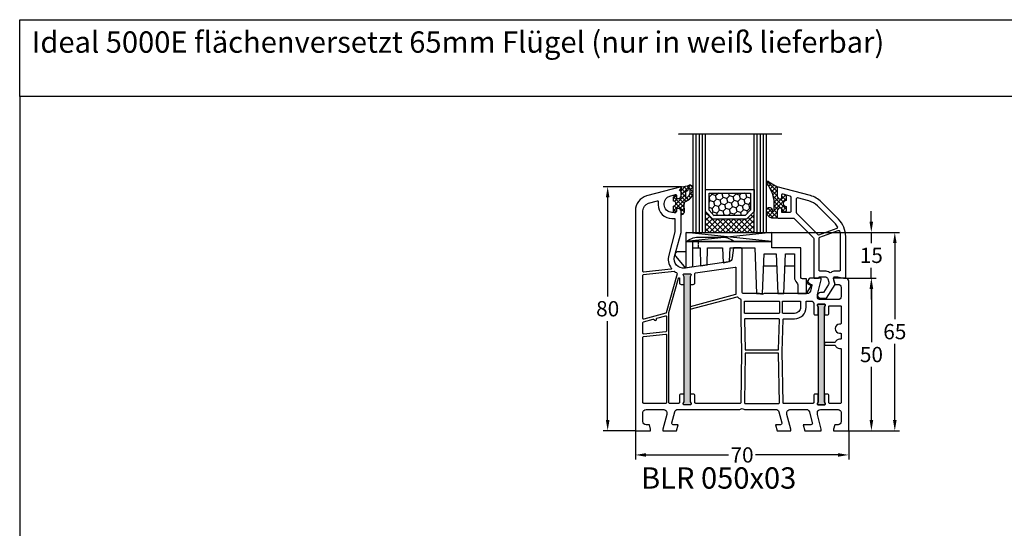
# Model space of a CAD drawing. Units: millimetres. Extents: x -5592 to -4572, y 8760 to 9276.
# Drawn here: x -5592 to -5269, y 9109 to 9276 of the extents above; entities that cross this region are included whole.
import ezdxf

# ---------------------------------------------------------------- set-up
doc = ezdxf.new("R2010")
doc.units = ezdxf.units.MM
for name, pattern in [('AUSGEZOGEN', [0]), ('VERDECKT', [0.375, 0.25, -0.125]), ('VERDECKT2', [0.1875, 0.125, -0.0625])]:
    doc.linetypes.add(name, pattern=pattern)
for name, color, linetype in [('15', 1, 'Continuous'), ('Bemaßung', 1, 'Continuous'), ('Dichtungen', 6, 'AUSGEZOGEN'), ('Glas', 4, 'Continuous'), ('Klotzbrücken', 20, 'Continuous'), ('Text', 7, 'Continuous')]:
    doc.layers.add(name, color=color, linetype=linetype)
doc.styles.add('arialn', font='ARIALN.TTF')
doc.styles.get("Standard").update_dxf_attribs({"font": 'arial.ttf'})
doc.dimstyles.new('Bemaßung klein', dxfattribs={"dimtxt": 5, "dimasz": 3.5, "dimexe": 1.5, "dimexo": 0, "dimgap": 1.5, "dimtad": 0, "dimtih": 1, "dimtoh": 1, "dimdsep": 46, "dimtxsty": 'arialn', "dimcen": 0, "dimclrd": 256, "dimclre": 256, "dimclrt": 256, "dimadec": 0, "dimazin": 0, "dimtfac": 1, "dimtmove": 0, "dimatfit": 3, "dimfxl": 1, "dimtolj": 1, "dimarcsym": 0})

# ---------------------------------------------------------------- blocks, each defined once
blk = doc.blocks.new('A$C29E82539')
at = {"layer": 'Dichtungen'}
h = blk.add_hatch(dxfattribs=at)
h.set_pattern_fill('ANSI37', color=6, scale=0.3)
h.set_pattern_definition([(45, (3.25, 4.7934), (-0.67352, 0.67352), []), (135, (3.25, 4.7934), (-0.67352, -0.67352), [])])
h.paths.add_polyline_path([(3.98, 4.26), (5.29, 5.01, 0.200287), (6.46, 7, 0.09163), (6.36, 8.82, 0.416391), (5.15, 9.56, -0.053527), (2.76, 9.04, 0.376291), (2.5, 8.75), (2.5, 6.23, -0.423554), (1.5, 5.2), (1, 5.2), (1, 5.73, 1), (0, 5.73), (0, 4.38, -0.999524), (0, 2.78), (0, 1.12, 1), (1, 1.12), (1, 2), (1.5, 2, -0.414668), (2.5, 1), (2.5, 0.04), (2.54, 0), (2.8, 0, 0.414214), (3.5, 0.7), (3.5, 2.1), (3.5, 3.4, -0.262734)])
h.paths.add_polyline_path([(4, 5.72), (4, 7.23, -0.319324), (4.34, 7.7, 0.011719), (4.51, 7.77, 0.213235), (4.8, 8.06), (4.9, 8.45, -0.833469), (5.48, 8.41, -0.07245), (5.43, 6.87, -0.227637), (4.71, 5.81), (4.31, 5.56, -0.592322)], flags=16)
for p, q in [((2.5, 6.17), (2.5, 8.75)), ((4, 7.23), (4, 5.72)), ((4.9, 8.45), (4.8, 8.06)), ((0, 4.38), (0, 5.73)), ((1, 5.73), (1, 5.2)), ((1, 5.2), (1.5, 5.2)), ((3.5, 2.1), (3.5, 3.4)), ((3.98, 4.26), (5.29, 5.01)), ((4.31, 5.56), (4.71, 5.81)), ((0, 1.12), (0, 2.78)), ((1.5, 2), (1, 2)), ((1, 2), (1, 1.12)), ((2.5, 0), (2.5, 1)), ((2.5, 0.04), (2.54, 0)), ((3.5, 2.1), (3.5, 0.7)), ((2.8, 0), (2.5, 0))]:
    blk.add_line(p, q, dxfattribs=at)
for centre, radius, start, end in [((2.8, 8.75), 0.3, 94.464, 180.1271), ((1.56, 20.45), 11.47, 276.0954, 288.268), ((4.5, 7.23), 0.5, 109.1619, 180), ((3.02, 11.48), 4, 289.1619, 291.8476), ((4.33, 8.23), 0.5, 291.8477, 339.9963), ((3.97, 7.09), 1.47, 300.0969, 351.3934), ((5.19, 8.37), 0.3, 6.249, 165.4896), ((5.39, 8.59), 1, 13.3696, 103.7973), ((3.48, 7.4), 3, 307.1252, 352.4336), ((0.18, 7.82), 5.34, 349.6735, 6.249), ((1.5, 7.66), 5, 352.4325, 13.3704), ((0.5, 5.73), 0.5, 0, 180), ((0, 3.58), 0.8, 270.0283, 89.9738), ((1.5, 6.2), 1, 270, 358.1786), ((4.5, 3.4), 1, 121.1181, 180), ((4.2, 5.72), 0.2, 180, 302.5568), ((0.5, 1.12), 0.5, 179.999, 359.999), ((1.5, 1), 0.999, 0, 90.0888), ((2.8, 0.7), 0.7, 270, 0)]:
    blk.add_arc(centre, radius, start, end, dxfattribs=at)
blk = doc.blocks.new('050003 gefräst')
h = blk.add_hatch(color=3)
h.dxf.hatch_style = 1
h.paths.add_polyline_path([(18, 48), (18, 50.5), (18.27, 51.07, 0.55076), (18, 51.5), (16, 51.5, 0.55076), (15.73, 51.07), (16, 50.5), (16, 48), (16, 12), (16, 9.5), (15.73, 8.93, 0.55076), (16, 8.5), (18, 8.5, 0.55076), (18.27, 8.93), (18, 9.5), (18, 12)])
h.paths.add_polyline_path([(62, 38), (62, 40.5), (62.27, 41.07, 0.55076), (62, 41.5), (60, 41.5, 0.55076), (59.73, 41.07), (60, 40.5), (60, 38), (60, 12), (60, 9.5), (59.73, 8.93, 0.55076), (60, 8.5), (62, 8.5, 0.55076), (62.27, 8.93), (62, 9.5), (62, 12)])
blk.add_line((34.7, 60), (32.17, 60))
blk.add_lwpolyline([(32.17, 60), (31.81, 56.68, -0.34329), (30.53, 55.36), (16.2, 53.34, -0.537319), (12.88, 57.09), (15, 65), (15, 71.9, 0.414214), (14, 72.9), (13.5, 72.9), (13.5, 72.1, -0.414214), (13, 71.6), (12, 71.6, -0.414214), (9.5, 74.1), (9.5, 74.54, -0.339454), (11.35, 76.95), (13.12, 77.43, -0.493145), (13.5, 77.14), (13.5, 76.1), (14, 76.1, 0.414214), (15, 77.1), (15, 78.17, 0.305615), (14.69, 78.64, -0.6742), (14.69, 79.19, 0.305615), (15, 79.66), (15, 80), (3.71, 76.97, 0.339454), (0, 72.14), (0, 0), (5, 0), (5, 0.5), (4.6, 2), (3.5, 2, -0.414214), (2.5, 3), (2.5, 6, -0.414214), (3.5, 7), (9.3, 7, -0.414214), (10.3, 6), (10.3, 5.35), (9, 0.5), (9, 0), (13.46, 0), (14, 2), (12.43, 2, -0.493145), (11.95, 2.63), (12.92, 6.26, -0.339454), (13.89, 7), (34.01, 7, 0.147477), (34.45, 7.13, -0.301511), (35.55, 7.13, 0.147477), (35.99, 7), (46.11, 7, -0.339454), (47.08, 6.26), (48.05, 2.63, -0.493145), (47.57, 2), (46, 2), (46.54, 0), (51, 0), (51, 0.5), (49.7, 5.35), (49.7, 6, -0.414214), (50.7, 7), (56.11, 7, -0.339454), (57.08, 6.26), (58.05, 2.63, -0.493145), (57.57, 2), (55, 2), (55.54, 0), (61, 0), (61, 0.5), (59.7, 5.35), (59.7, 6, -0.414214), (60.7, 7), (66.5, 7, -0.414214), (67.5, 6), (67.5, 3, -0.414214), (66.5, 2), (65.4, 2), (65, 0.5), (65, 0), (70, 0), (70, 49, 0.414214), (69, 50), (65, 50), (65, 49.5), (65.4, 48), (66.5, 48, -0.414214), (67.5, 47), (67.5, 44, -0.414214), (66.5, 43), (60.7, 43, -0.414214), (59.7, 44), (59.7, 44.65), (61, 49.5), (61, 50), (57.27, 50, 0.339454), (56.79, 49.63), (56.51, 48.61, 0.481932), (57, 48), (57.75, 48, -0.493804), (57.94, 47.75), (57.4, 45.74, -0.33943), (56.44, 45), (42.49, 45, 0.147477), (42.05, 44.87, -0.301511), (40.95, 44.87, 0.147477), (40.51, 45), (35.5, 45, -0.414214), (35, 45.5), (35, 59.58), (34.79, 59.79, -0.198912), (34.7, 60, -0.198912)], format="xyb")
for points in [[(2.72, 52.02, -0.445229), (2.5, 52.22), (2.5, 72.14, -0.339454), (4.35, 74.56), (7.29, 75.35, -0.534614), (7.54, 75.13, 0.032817), (7.5, 74.54), (7.5, 74.1, 0.414214), (12, 69.6), (12.8, 69.6, -0.414214), (13, 69.4), (13, 65.26), (10.95, 57.61, 0.232281), (11.8, 53.28, -0.584981), (11.66, 52.96)], [(10, 38.51), (2.75, 36.57, -0.493145), (2.5, 36.76), (2.5, 51.01, -0.383864), (2.68, 51.21), (12.75, 52.27, -0.18252), (12.88, 52.23, 0.037143), (13.52, 51.85, -0.356524), (13.67, 51.5), (10.14, 38.64, -0.279594)], [(11.01, 38.74), (14.11, 50.04, -0.874628), (14.5, 49.99), (14.5, 48.5, 0.414214), (15, 48), (16, 48), (16, 50.5), (15.73, 51.07, -0.55076), (16, 51.5), (18, 51.5, -0.55076), (18.27, 51.07), (18, 50.5), (18, 48), (19, 48, 0.414214), (19.5, 48.5), (19.5, 51.52, -0.373885), (19.76, 51.82), (32.77, 53.65, -0.455726), (33, 53.45), (33, 44.83, -0.339454), (32.85, 44.63), (18, 40.65), (18, 39.82), (33.39, 43.95, -0.290227), (33.59, 43.88, 0.107431), (34.44, 43.24, -0.290483), (34.55, 43.06), (34.55, 36.69), (34.81, 26), (34.55, 9.2, -0.409783), (34.35, 9), (19.8, 9, -0.414214), (19.5, 9.3), (19.5, 11.5, 0.414214), (19, 12), (18, 12), (18, 9.5), (18.27, 8.93, -0.55076), (18, 8.5), (16, 8.5, -0.55076), (15.73, 8.93), (16, 9.5), (16, 12), (15, 12, 0.414214), (14.5, 11.5), (14.5, 9.3, -0.414214), (14.2, 9), (11.2, 9, -0.414214), (11, 9.2), (11, 38.69), (11.01, 38.71, -0.025226)], [(18.27, 8.93, -0.55076), (18, 8.5), (16, 8.5, -0.55076), (15.73, 8.93), (16, 9.5), (16, 12), (16, 48), (16, 50.5), (15.73, 51.07, -0.55076), (16, 51.5), (18, 51.5, -0.55076), (18.27, 51.07), (18, 50.5), (18, 48), (18, 12), (18, 9.5)], [(35.95, 38.5, -0.414214), (35.75, 38.7), (35.75, 42.3, -0.414214), (35.95, 42.5), (47.05, 42.5, -0.414214), (47.25, 42.3), (47.25, 38.7, -0.414214), (47.05, 38.5)], [(48.65, 36.7), (52.2, 36.7, 0.414186), (56, 40.5), (56, 42.3, -0.414214), (56.2, 42.5), (57.99, 42.5, -0.258255), (58.16, 42.41, 0.04074), (58.45, 42.02, -0.182676), (58.5, 41.88), (58.5, 38.5, 0.414214), (59, 38), (60, 38), (60, 40.5), (59.73, 41.07, -0.55076), (60, 41.5), (62, 41.5, -0.55076), (62.27, 41.07), (62, 40.5), (62, 38), (63, 38, 0.414214), (63.5, 38.5), (63.5, 40.8, -0.414214), (63.7, 41), (67.3, 41, -0.414214), (67.5, 40.8), (67.5, 35.2, -0.414214), (67.3, 35), (67, 35, 1), (67, 32), (67.3, 32, -0.414214), (67.5, 31.8), (67.5, 30.2, -0.414214), (67.3, 30), (67, 30, 0.337188), (65.55, 28.9), (62, 28.9), (62, 28.1), (65.55, 28.1, 0.337188), (67, 27), (67.3, 27, -0.414214), (67.5, 26.8), (67.5, 9.2, -0.414214), (67.3, 9), (63.7, 9, -0.414214), (63.5, 9.2), (63.5, 11.5, 0.414214), (63, 12), (62, 12), (62, 9.5), (62.27, 8.93, -0.55076), (62, 8.5), (60, 8.5, -0.55076), (59.73, 8.93), (60, 9.5), (60, 12), (59, 12, 0.414214), (58.5, 11.5), (58.5, 9.2, -0.414214), (58.3, 9), (48.65, 9, -0.409783), (48.45, 9.2), (48.19, 26), (48.45, 36.5, -0.407027)], [(48.45, 38.5, -0.414214), (48.25, 38.7), (48.25, 42.3, -0.414214), (48.45, 42.5), (54, 42.5, -0.414214), (54.2, 42.3), (54.2, 40.5, -0.414214), (52.2, 38.5)], [(60, 40.5), (60, 38), (60, 12), (60, 9.5), (59.73, 8.93, 0.55076), (60, 8.5), (62, 8.5, 0.55076), (62.27, 8.93), (62, 9.5), (62, 12), (62, 38), (62, 40.5), (62.27, 41.07, 0.55076), (62, 41.5), (60, 41.5, 0.55076), (59.73, 41.07)], [(10.2, 32.69, -0.383864), (10.02, 32.49), (2.72, 31.72, -0.445229), (2.5, 31.92), (2.5, 35.52, -0.339454), (2.65, 35.71), (5.87, 36.57, -0.411401), (6.11, 36.44, 0.872734), (6.9, 36.54), (6.9, 36.7, -0.339454), (7.05, 36.89), (9.95, 37.67, -0.493145), (10.2, 37.47)], [(36, 26.7, 0.407054), (36.2, 26.5), (46.8, 26.5, 0.407054), (47, 26.7), (47.24, 36.5, 0.421417), (47.05, 36.7), (35.95, 36.7, 0.421401), (35.76, 36.49)], [(10, 9), (2.7, 9, -0.414214), (2.5, 9.2), (2.5, 30.72, -0.383864), (2.68, 30.91), (9.98, 31.68, -0.445229), (10.2, 31.48), (10.2, 9.2, -0.414214)], [(35.75, 9.2, 0.418658), (35.95, 9), (47.05, 9, 0.418658), (47.25, 9.2), (47, 25.3, 0.409783), (46.8, 25.5), (36.2, 25.5, 0.409783), (36, 25.3)]]:
    blk.add_lwpolyline(points, format="xyb", close=True)
at = {"layer": 'Dichtungen', "color": 0}
blk.add_blockref('A$C29E82539', (12.5, 70.9), dxfattribs=at)
blk = doc.blocks.new('650015')
at = {"layer": 'Klotzbrücken', "linetype": 'VERDECKT'}
blk.add_line((-44.57, 12), (-44.57, 14), dxfattribs=at)
at = {"layer": 'Klotzbrücken'}
for p, q in [((-18.92, 6), (-23.22, 6)), ((-13.07, 6), (-16.22, 6)), ((-9.17, 1.3), (-7.92, 0.03)), ((-9.17, -3), (-7.82, -0.9))]:
    blk.add_line(p, q, dxfattribs=at)
for points in [[(-48.67, 14), (-48.67, 5.36), (-51.9, 9.11, -0.657239), (-51.17, 10.8), (-48.67, 10.8)], [(-10.97, 12), (-20.5, 12), (-20.5, 14), (-48.67, 14, -0.135968), (-44.67, 15.5), (-36.67, 15.5, -0.135968), (-32.67, 14)], [(-46.57, 14), (-46.57, 12), (-44.07, 12), (-43.86, 6.04), (-41.76, 6.42), (-41.57, 12), (-36.72, 12), (-36.51, 7.07), (-34.41, 7.44), (-34.22, 12), (-26.07, 12), (-25.57, -3), (-23.57, -3), (-23.07, 10), (-19.07, 10), (-18.57, -3), (-16.57, -3), (-16.07, 10), (-13.07, 10), (-13.07, 2.3, 0.201511), (-12.32, 0.51, -0.201512), (-12.02, -0.2), (-12.02, -3), (-9.17, -3), (-9.17, 1.8), (-10.47, 1.8, -0.414213), (-10.97, 2.3), (-10.97, 12)]]:
    blk.add_lwpolyline(points, format="xyb", dxfattribs=at)
blk.add_lwpolyline([(-46.57, 12), (-46.57, 5.73), (-48.67, 5.36)], dxfattribs=at)
blk.add_arc((-8.34, -0.49), 0.668, 321.3843, 50.9291, dxfattribs=at)
at = {"layer": 'Klotzbrücken', "linetype": 'ByBlock'}
for p in [(-9.17, 1.3), (-9.17, 1.3), (-7.92, 0.03)]:
    blk.add_point(p, dxfattribs=at)
blk = doc.blocks.new('Glas 4-16-4')
h = blk.add_hatch()
h.set_pattern_fill('HONEY', color=1, scale=10, angle=45, style=0)
h.set_pattern_definition([(45, (-262.6008, -231.4527), (0.5603597, 2.0912908), [1.25, -2.5]), (165, (-262.6008, -231.4527), (-2.0912908, -0.5603597), [1.25, -2.5]), (105, (-262.6008, -231.4527), (-1.530931, 1.530931), [-2.5, 1.25])])
h.paths.add_polyline_path([(10.19, 12.94), (10.19, 7.37), (11.9, 5.54), (22, 5.54), (23.81, 7.38), (23.81, 12.94)])
h = blk.add_hatch()
h.set_pattern_fill('ANSI37', color=194, scale=10, style=0)
h.set_pattern_definition([(45, (-262.6008, -231.4527), (-0.8838835, 0.8838835), []), (135, (-262.6008, -231.4527), (-0.8838835, -0.8838835), [])])
h.paths.add_polyline_path([(25, 0), (25, 6.89), (22.5, 4.35), (11.39, 4.35), (9, 6.89), (9, 0)])
at = {"color": 1}
for p, q in [((9, 14.13), (25, 14.13)), ((9, 6.86), (9, 14.1)), ((10.19, 12.94), (23.81, 12.94)), ((25, 14.1), (25, 6.86)), ((10.19, 7.34), (10.19, 12.9)), ((23.81, 12.9), (23.81, 7.35)), ((11.39, 4.32), (9, 6.86)), ((11.9, 5.51), (10.19, 7.34)), ((23.81, 7.38), (22, 5.54)), ((25, 6.89), (22.5, 4.35)), ((22.5, 4.35), (11.39, 4.35)), ((22, 5.54), (11.9, 5.54))]:
    blk.add_line(p, q, dxfattribs=at)
at = {"color": 194}
blk.add_line((9, 0), (25, 0), dxfattribs=at)
at = {"layer": 'Glas', "linetype": 'VERDECKT2'}
blk.add_line((34, 32.28), (0, 32.28), dxfattribs=at)
at = {"layer": 'Glas'}
for p, q in [((5, 0), (5, 32.28)), ((6, 0), (6, 32.28)), ((7, 0), (7, 32.28)), ((8, 0), (8, 32.28)), ((9, 0), (9, 32.28)), ((25, 0), (25, 32.28)), ((26, 0), (26, 32.28)), ((27, 0), (27, 32.28)), ((28, 0), (28, 32.28)), ((29, 0), (29, 32.28)), ((5, 0), (9, 0)), ((25, 0), (29, 0))]:
    blk.add_line(p, q, dxfattribs=at)
blk = doc.blocks.new('130856G')
at = {"layer": 'Dichtungen'}
h = blk.add_hatch(dxfattribs=at)
h.set_pattern_fill('ANSI37', color=256, scale=8, angle=-90, style=0)
h.set_pattern_definition([(225, (71.0824, 468.9259), (-0.7071068, 0.7071068), []), (135, (71.0824, 468.9259), (0.7071068, 0.7071068), [])])
h.paths.add_polyline_path([(-16, 27.5), (-16, 28.57, 0.339454), (-16.74, 29.53), (-17.13, 29.63, 0.493145), (-17.5, 29.34), (-17.5, 28), (-18, 28, -0.414214), (-19, 29), (-19, 32), (-21.72, 33.62, 1.254921), (-22.27, 32.98, -0.117582), (-20, 27.61), (-20, 24.2, -0.414214), (-20.3, 23.9), (-20.43, 23.9, -0.396789), (-20.6, 24.19, 1.104849), (-22.49, 24.21, 0.384657), (-20.7, 21.7), (-19, 21.7), (-19, 24, -0.414214), (-18, 25), (-17.5, 25), (-17.5, 23.8, 0.414214), (-17.2, 23.5), (-17, 23.5, 0.414214), (-16, 24.5), (-16, 25.5, -1)])
for points in [[(-19, 29, 0.414214), (-18, 28), (-17.5, 28), (-17.5, 29.34, -0.493145), (-17.13, 29.63), (-14.87, 29.03, -0.339454), (-14.5, 28.55), (-14.5, 24, -0.414214), (-15, 23.5), (-17.2, 23.5, -0.414214), (-17.5, 23.8), (-17.5, 25), (-18, 25, 0.414214), (-19, 24), (-19, 22.2, 0.414214), (-18.5, 21.7), (-13.63, 21.7, -0.198912), (-13.42, 21.61), (-7.09, 15.29, -0.198912), (-7, 15.08), (-7, 2.3, 0.414214), (-6.7, 2), (-5.5, 2, 0.414214), (-5.2, 2.3), (-5.2, 2.5), (-3.3, 2.5, -0.339454), (-2.33, 1.76), (-2.05, 0.71, -0.208), (-2.17, -0.08), (-3.81, -2.7), (-4.8, -2.7, 1), (-4.8, -4.5), (-2.81, -4.5), (0, 0), (-0.5, 1.87, -0.493145), (-0.02, 2.5), (0.93, 2.5), (2.8, 2), (3.5, 2), (3.5, 15.69, 0.198912), (1.15, 21.34), (-4.51, 27.01, 0.131652), (-8.1, 29.08), (-19, 32)], [(-12.7, 28.06), (-12.7, 23.57, 0.198912), (-12.62, 23.36), (-5.82, 16.56, -0.033952), (-5.63, 16.35, 0.328172), (-5.29, 16.25), (0.68, 18.41, 0.469929), (0.83, 18.84, 0.063019), (-0.12, 20.07), (-5.78, 25.73, 0.131652), (-8.56, 27.34), (-12.33, 28.35, 0.493145)], [(-0.02, 4.3, 0.149707), (-1.31, 3.91, -0.293162), (-1.85, 3.89, 0.137424), (-3.3, 4.3), (-4.9, 4.3, -0.414214), (-5.2, 4.6), (-5.2, 15.22, -0.3158), (-5.01, 15.5), (1.04, 17.69, -0.42952), (1.43, 17.49, -0.073951), (1.7, 15.69), (1.7, 4.6, -0.414214), (1.4, 4.3)]]:
    blk.add_lwpolyline(points, format="xyb", close=True)
blk.add_lwpolyline([(-16, 28.57), (-16, 27.5, 1), (-16, 25.5), (-16, 24.5, -0.414214), (-17, 23.5), (-17.2, 23.5, -0.414214), (-17.5, 23.8), (-17.5, 25), (-18, 25, 0.414214), (-19, 24), (-19, 21.7), (-20.7, 21.7, -0.384657), (-22.49, 24.21, -1.104849), (-20.6, 24.19, 0.396789), (-20.43, 23.9), (-20.3, 23.9, 0.414214), (-20, 24.2), (-20, 27.61, 0.117582), (-22.27, 32.98, -1.254921), (-21.72, 33.62), (-19, 32), (-19, 29, 0.414214), (-18, 28), (-17.5, 28), (-17.5, 29.34, -0.493145), (-17.13, 29.63), (-16.74, 29.53, -0.339454)], format="xyb", close=True, dxfattribs=at)
blk = doc.blocks.new('*D73')
at = {"layer": 'Bemaßung', "lineweight": -2, "transparency": 16777216}
for p, q in [((-5389.57, 9140.79), (-5389.57, 9131.38)), ((-5319.57, 9140.79), (-5319.57, 9131.38)), ((-5386.07, 9132.88), (-5358.98, 9132.88)), ((-5323.07, 9132.88), (-5350.16, 9132.88))]:
    blk.add_line(p, q, dxfattribs=at)
at = {"layer": 'Bemaßung', "transparency": 16777216}
for points in [[(-5386.07, 9133.46), (-5386.07, 9132.29), (-5389.57, 9132.88)], [(-5323.07, 9133.46), (-5323.07, 9132.29), (-5319.57, 9132.88)]]:
    blk.add_solid(points, dxfattribs=at)
at = {"layer": 'Defpoints', "color": 0, "transparency": 16777216}
for p in [(-5389.57, 9140.79), (-5319.57, 9140.79), (-5319.57, 9132.88)]:
    blk.add_point(p, dxfattribs=at)
at = {"layer": 'Bemaßung', "transparency": 16777216, "insert": (-5354.57, 9132.88), "char_height": 5, "attachment_point": 5, "style": 'arialn'}
blk.add_mtext('\\A1;70', dxfattribs=at)
blk = doc.blocks.new('*D74')
at = {"layer": 'Bemaßung', "lineweight": -2, "transparency": 16777216}
for p, q in [((-5374.57, 9220.79), (-5400.15, 9220.79)), ((-5398.65, 9217.29), (-5398.65, 9184.84)), ((-5398.65, 9144.29), (-5398.65, 9176.74)), ((-5389.57, 9140.79), (-5400.15, 9140.79))]:
    blk.add_line(p, q, dxfattribs=at)
at = {"layer": 'Bemaßung', "transparency": 16777216}
for points in [[(-5399.23, 9217.29), (-5398.06, 9217.29), (-5398.65, 9220.79)], [(-5399.23, 9144.29), (-5398.06, 9144.29), (-5398.65, 9140.79)]]:
    blk.add_solid(points, dxfattribs=at)
at = {"layer": 'Defpoints', "color": 0, "transparency": 16777216}
for p in [(-5374.57, 9220.79), (-5398.65, 9140.79), (-5389.57, 9140.79)]:
    blk.add_point(p, dxfattribs=at)
at = {"layer": 'Bemaßung', "transparency": 16777216, "insert": (-5398.65, 9180.79), "char_height": 5, "attachment_point": 5, "style": 'arialn'}
blk.add_mtext('\\A1;80', dxfattribs=at)
blk = doc.blocks.new('*D109')
at = {"layer": 'Bemaßung', "lineweight": -2, "transparency": 16777216}
for p, q in [((-5320.57, 9190.79), (-5310.63, 9190.79)), ((-5312.13, 9187.29), (-5312.13, 9169.84)), ((-5312.13, 9144.29), (-5312.13, 9161.74)), ((-5319.57, 9140.79), (-5310.63, 9140.79))]:
    blk.add_line(p, q, dxfattribs=at)
at = {"layer": 'Bemaßung', "transparency": 16777216}
for points in [[(-5312.72, 9187.29), (-5311.55, 9187.29), (-5312.13, 9190.79)], [(-5312.72, 9144.29), (-5311.55, 9144.29), (-5312.13, 9140.79)]]:
    blk.add_solid(points, dxfattribs=at)
at = {"layer": 'Defpoints', "color": 0, "transparency": 16777216}
for p in [(-5320.57, 9190.79), (-5312.13, 9190.79), (-5319.57, 9140.79)]:
    blk.add_point(p, dxfattribs=at)
at = {"layer": 'Bemaßung', "transparency": 16777216, "insert": (-5312.13, 9165.79), "char_height": 5, "attachment_point": 5, "style": 'arialn'}
blk.add_mtext('\\A1;50', dxfattribs=at)
blk = doc.blocks.new('*D110')
at = {"layer": 'Bemaßung', "lineweight": -2, "transparency": 16777216}
for p, q in [((-5312.17, 9209.29), (-5312.17, 9212.79)), ((-5344.94, 9205.79), (-5310.67, 9205.79)), ((-5312.17, 9205.79), (-5312.17, 9202.34)), ((-5312.17, 9190.79), (-5312.17, 9194.24)), ((-5320.57, 9190.79), (-5310.67, 9190.79)), ((-5312.17, 9187.29), (-5312.17, 9183.79))]:
    blk.add_line(p, q, dxfattribs=at)
at = {"layer": 'Bemaßung', "transparency": 16777216}
for points in [[(-5312.75, 9209.29), (-5311.59, 9209.29), (-5312.17, 9205.79)], [(-5312.75, 9187.29), (-5311.59, 9187.29), (-5312.17, 9190.79)]]:
    blk.add_solid(points, dxfattribs=at)
at = {"layer": 'Defpoints', "color": 0, "transparency": 16777216}
for p in [(-5344.94, 9205.79), (-5320.57, 9190.79), (-5312.17, 9190.79)]:
    blk.add_point(p, dxfattribs=at)
at = {"layer": 'Bemaßung', "transparency": 16777216, "insert": (-5312.17, 9198.29), "char_height": 5, "attachment_point": 5, "style": 'arialn'}
blk.add_mtext('\\A1;15', dxfattribs=at)
blk = doc.blocks.new('*D75')
at = {"layer": 'Bemaßung', "lineweight": -2, "transparency": 16777216}
for p, q in [((-5344.94, 9205.79), (-5302.96, 9205.79)), ((-5304.46, 9202.29), (-5304.46, 9177.34)), ((-5304.46, 9144.29), (-5304.46, 9169.24)), ((-5319.57, 9140.79), (-5302.96, 9140.79))]:
    blk.add_line(p, q, dxfattribs=at)
at = {"layer": 'Bemaßung', "transparency": 16777216}
for points in [[(-5305.04, 9202.29), (-5303.87, 9202.29), (-5304.46, 9205.79)], [(-5305.04, 9144.29), (-5303.87, 9144.29), (-5304.46, 9140.79)]]:
    blk.add_solid(points, dxfattribs=at)
at = {"layer": 'Defpoints', "color": 0, "transparency": 16777216}
for p in [(-5344.94, 9205.79), (-5319.57, 9140.79), (-5304.46, 9140.79)]:
    blk.add_point(p, dxfattribs=at)
at = {"layer": 'Bemaßung', "transparency": 16777216, "insert": (-5304.46, 9173.29), "char_height": 5, "attachment_point": 5, "style": 'arialn'}
blk.add_mtext('\\A1;65', dxfattribs=at)

msp = doc.modelspace()

# ---------------------------------------------------------------- linework, layer by layer
at = {"linetype": 'ByBlock'}
for p, q in [((-5591.51, 9250.318), (-5591.51, 9275.529)), ((-5591.51, 9275.529), (-5251.51, 9275.529)), ((-5251.51, 9250.318), (-5591.51, 9250.318)), ((-5591.51, 9250.318), (-5591.51, 8760.318))]:
    msp.add_line(p, q, dxfattribs=at)
at = {"layer": 'Klotzbrücken', "color": 3}
for p, q in [((-5372.944, 9202.788), (-5372.944, 9205.788)), ((-5372.944, 9205.788), (-5344.944, 9205.788)), ((-5344.944, 9205.788), (-5372.944, 9202.788)), ((-5344.944, 9202.788), (-5372.944, 9205.788)), ((-5344.944, 9205.788), (-5344.944, 9202.788)), ((-5372.944, 9202.788), (-5344.944, 9202.788))]:
    msp.add_line(p, q, dxfattribs=at)

# ---------------------------------------------------------------- block references
msp.add_blockref('050003 gefräst', (-5389.57, 9140.788))
at = {"color": 7}
msp.add_blockref('130856G', (-5324.067, 9188.788), dxfattribs=at)
at = {"layer": '15', "color": 7}
msp.add_blockref('650015', (-5324.292, 9188.788), dxfattribs=at)
at = {"layer": 'Glas', "linetype": 'VERDECKT2'}
msp.add_blockref('Glas 4-16-4', (-5375.57, 9205.788), dxfattribs=at)

# ---------------------------------------------------------------- texts
at = {"linetype": 'ByBlock', "insert": (-5587.517, 9271.701), "char_height": 7, "attachment_point": 1}
msp.add_mtext_dynamic_manual_height_columns('Ideal 5000E flächenversetzt 65mm Flügel (nur in weiß lieferbar)', width=313.14524, gutter_width=12.5, heights=[0], dxfattribs=at)
at = {"layer": 'Text', "insert": (-5387.696, 9128.822), "char_height": 7, "attachment_point": 1}
msp.add_mtext_dynamic_manual_height_columns('BLR 050x03', width=56.4065, gutter_width=12.5, heights=[0], dxfattribs=at)

# ---------------------------------------------------------------- dimensions: what is measured, and where the dimension line sits
at = {"layer": 'Bemaßung'}
for base, p1, p2, picture, middle in [((-5398.646, 9140.788), (-5374.57, 9220.788), (-5389.57, 9140.788), '*D74', (-5398.646, 9180.788)), ((-5304.455, 9140.788), (-5344.944, 9205.788), (-5319.57, 9140.788), '*D75', (-5304.455, 9173.288)), ((-5312.133, 9190.788), (-5319.57, 9140.788), (-5320.57, 9190.788), '*D109', (-5312.133, 9165.788))]:
    dim = msp.add_linear_dim(base=base, p1=p1, p2=p2, angle=90, dimstyle='Bemaßung klein', dxfattribs=at)
    dim.commit()
    dim.dimension.update_dxf_attribs({"geometry": picture, "text_midpoint": middle})
dim = msp.add_linear_dim(base=(-5312.169, 9190.788), p1=(-5344.944, 9205.788), p2=(-5320.57, 9190.788), angle=90, dimstyle='Bemaßung klein', dxfattribs=at)
dim.commit()
dim.dimension.update_dxf_attribs({"geometry": '*D110', "text_midpoint": (-5312.169, 9198.288), "dimtype": 160})
dim = msp.add_linear_dim(base=(-5319.57, 9132.877), p1=(-5389.57, 9140.788), p2=(-5319.57, 9140.788), dimstyle='Bemaßung klein', dxfattribs=at)
dim.commit()
dim.dimension.update_dxf_attribs({"geometry": '*D73', "text_midpoint": (-5354.57, 9132.877)})

doc.saveas('drawing.dxf')
